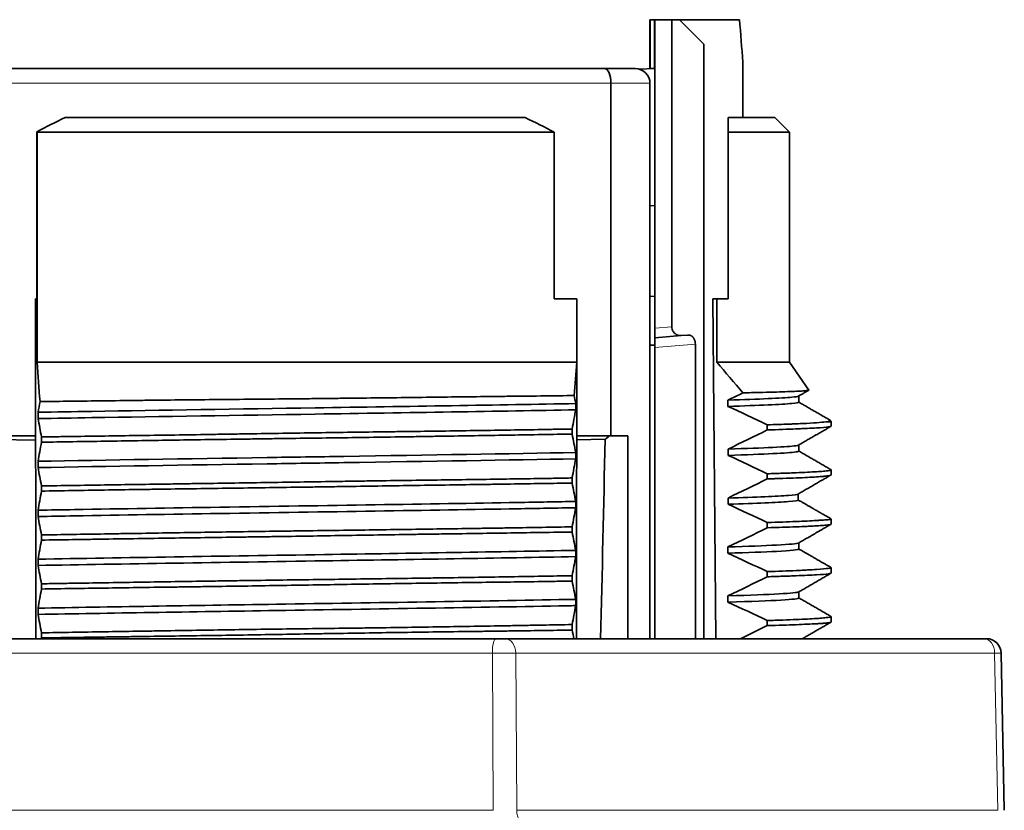
# Model space of a CAD drawing. Units: millimetres. Extents: x 46 to 291, y 31 to 203.
# Drawn here: x 143 to 163, y 46 to 62 of the extents above; entities that cross this region are included whole.
import ezdxf

# ---------------------------------------------------------------- set-up
doc = ezdxf.new("R2010")
doc.units = ezdxf.units.MM
doc.layers.add('1', color=7, linetype='Continuous', true_color=0xffffff)

msp = doc.modelspace()

# ---------------------------------------------------------------- linework, layer by layer
at = {"layer": '1', "color": 18, "linetype": 'Continuous', "lineweight": 35}
for p, q in [((155.75, 61.245), (155.75, 62.242)), ((155.75, 62.242), (155.762, 62.242)), ((155.762, 62.242), (155.838, 62.242)), ((155.85, 62.242), (155.838, 62.242)), ((155.85, 62.242), (156.196, 62.242)), ((155.85, 55.939), (155.85, 62.242)), ((156.196, 62.242), (156.35, 62.242)), ((156.196, 62.242), (156.196, 55.97)), ((156.85, 61.742), (156.35, 62.242)), ((156.35, 62.242), (157.577, 62.242)), ((156.85, 49.596), (156.85, 61.742)), ((157.645, 61.376), (157.645, 60.241)), ((154.826, 61.242), (142.174, 61.242)), ((154.826, 61.242), (155.45, 61.242)), ((155.531, 61.231), (155.85, 61.242)), ((155.75, 61.245), (155.762, 61.245)), ((155.762, 61.245), (155.838, 61.242)), ((155.838, 61.242), (155.85, 61.242)), ((154.95, 53.741), (154.95, 60.942)), ((155.75, 49.595), (155.75, 60.942)), ((143.801, 60.242), (153.199, 60.242)), ((157.35, 60.242), (158.3, 60.242)), ((158.6, 59.942), (158.3, 60.242)), ((143.227, 59.954), (143.227, 56.542)), ((143.229, 55.242), (143.229, 59.942)), ((153.796, 59.942), (143.229, 59.942)), ((153.796, 56.542), (153.796, 59.942)), ((157.35, 59.942), (157.35, 56.542)), ((157.35, 59.942), (158.6, 59.942)), ((158.6, 55.242), (158.6, 59.942)), ((155.75, 58.445), (155.85, 58.442)), ((143.2, 56.542), (143.205, 49.596)), ((143.2, 56.542), (143.227, 56.542)), ((153.796, 56.542), (154.255, 56.542)), ((154.251, 49.596), (154.257, 56.542)), ((154.257, 56.542), (154.255, 56.542)), ((154.255, 56.542), (154.255, 55.242)), ((155.75, 56.588), (155.85, 56.592)), ((157.032, 56.542), (157.093, 49.596)), ((157.115, 56.542), (157.032, 56.542)), ((157.115, 55.242), (157.115, 56.542)), ((157.115, 56.542), (157.35, 56.542)), ((155.85, 55.742), (155.85, 55.939)), ((156.389, 55.789), (155.85, 55.742)), ((155.85, 55.542), (155.85, 55.742)), ((156.389, 55.789), (156.519, 55.8)), ((155.75, 55.595), (155.85, 55.592)), ((155.85, 49.596), (155.85, 55.542)), ((156.678, 49.596), (156.678, 55.615)), ((143.229, 55.242), (154.255, 55.242)), ((158.6, 55.242), (157.115, 55.242)), ((158.996, 54.676), (158.6, 55.242)), ((158.147, 53.86), (158.147, 53.965)), ((159.45, 54.028), (159.377, 54.028)), ((159.45, 54.028), (159.429, 54.057)), ((159.45, 53.938), (159.45, 54.028)), ((142.075, 53.742), (143.202, 53.742)), ((143.319, 53.61), (143.319, 53.717)), ((154.161, 53.88), (154.161, 53.776)), ((154.254, 53.742), (154.925, 53.742)), ((154.925, 53.742), (155.3, 53.742)), ((155.3, 49.596), (155.3, 53.742)), ((143.202, 53.651), (142.166, 53.669)), ((154.834, 53.669), (154.254, 53.659)), ((158.147, 52.86), (158.147, 52.966)), ((159.45, 52.944), (159.45, 53.045)), ((143.319, 52.612), (143.319, 52.717)), ((154.161, 52.88), (154.161, 52.776)), ((158.147, 51.862), (158.147, 51.969)), ((159.45, 51.937), (159.45, 52.042)), ((143.319, 51.61), (143.319, 51.716)), ((154.161, 51.881), (154.161, 51.775)), ((158.147, 50.861), (158.147, 50.966)), ((159.45, 50.936), (159.45, 51.049)), ((143.319, 50.611), (143.319, 50.718)), ((154.161, 50.883), (154.161, 50.773)), ((158.147, 49.863), (158.147, 49.967)), ((159.45, 49.937), (159.45, 50.049)), ((143.319, 49.611), (143.319, 49.717)), ((154.161, 49.885), (154.161, 49.772)), ((138.672, 49.596), (152.598, 49.596)), ((152.598, 49.596), (152.79, 49.596)), ((152.79, 49.596), (162.572, 49.596)), ((162.572, 49.596), (162.626, 49.596)), ((162.989, 46.09), (162.926, 49.301))]:
    msp.add_line(p, q, dxfattribs=at)
at = {"layer": '1', "color": 8, "linetype": 'Continuous', "lineweight": 18}
for p, q in [((155.762, 62.242), (155.762, 61.245)), ((155.838, 61.242), (155.838, 62.242)), ((154.95, 60.942), (142.05, 60.942)), ((154.95, 60.942), (155.75, 60.942)), ((155.85, 55.939), (156.196, 55.97)), ((156.678, 55.615), (155.85, 55.542)), ((152.53, 49.301), (138.604, 49.301)), ((152.549, 46.09), (152.53, 49.301)), ((162.791, 49.301), (153.008, 49.301)), ((153.008, 49.301), (153.027, 46.09)), ((162.854, 46.09), (162.791, 49.301)), ((138.56, 46.09), (152.549, 46.09)), ((153.027, 46.09), (162.854, 46.09))]:
    msp.add_line(p, q, dxfattribs=at)
at = {"layer": '1', "color": 18, "linetype": 'Continuous', "lineweight": 35}
for centre, start in [((155.45, 60.942), 0), ((162.626, 49.296), 1.1245)]:
    msp.add_arc(centre, 0.3, start, 90, dxfattribs=at)
for centre, major_axis, ratio, start_param, end_param in [((148.5, 59.644), (0, 15.935), 0.57735, 4.8213, 4.876164), ((154.826, 60.942), (0, 0.3), 0.414214, 4.712389, 6.283185), ((148.5, 61.399), (10.1, 0), 0.982697, 5.390265, 5.401897), ((148.5, 510.697), (-0.176, 578.717), 0.01745, 3.79046, 3.802019)]:
    msp.add_ellipse(centre, major_axis=major_axis, ratio=ratio, start_param=start_param, end_param=end_param, dxfattribs=at)
at = {"layer": '1', "color": 8, "linetype": 'Continuous', "lineweight": 18}
for centre, major_axis, ratio, start_param, end_param in [((152.598, 49.296), (0, -0.3), 0.227631, 3.141593, 4.694936), ((152.79, 49.296), (0, -0.3), 0.729475, 1.58825, 3.141593), ((162.572, 49.296), (0, -0.3), 0.729475, 1.58825, 3.141593), ((152.644, 49.296), (0.5, 0.002), 0.011572, 0.753301, 1.800323), ((162.426, 49.296), (0.5, 0.006), 0.002752, 0.000125, 0.753131), ((153.246, 46.096), (0, 0.3), 0.729475, 1.58825, 3.141593)]:
    msp.add_ellipse(centre, major_axis=major_axis, ratio=ratio, start_param=start_param, end_param=end_param, dxfattribs=at)
at = {"layer": '1', "color": 18, "linetype": 'Continuous', "lineweight": 35}
for points, degree in [([(143.801, 60.242), (143.608, 60.149), (143.417, 60.053), (143.227, 59.954)], 3), ([(153.199, 60.242), (153.399, 60.146), (153.598, 60.045), (153.796, 59.942)], 3), ([(143.229, 59.942), (143.228, 59.946), (143.228, 59.95), (143.227, 59.954)], 3), ([(143.289, 54.44), (143.269, 54.709), (143.249, 54.976), (143.229, 55.242)], 3), ([(154.255, 55.242), (154.237, 55.017), (154.22, 54.791), (154.202, 54.563)], 3), ([(157.65, 54.618), (157.473, 54.827), (157.295, 55.035), (157.115, 55.242)], 3), ([(154.234, 54.4), (154.223, 54.454), (154.213, 54.508), (154.202, 54.563)], 3), ([(157.65, 54.618), (157.548, 54.569), (157.446, 54.52), (157.344, 54.471)], 3), ([(158.788, 54.427), (158.788, 54.49), (158.788, 54.553)], 2), ([(143.289, 54.44), (143.276, 54.366), (143.262, 54.293), (143.249, 54.221)], 3), ([(157.344, 54.342), (157.612, 54.218), (157.88, 54.092), (158.147, 53.965)], 3), ([(159.422, 54.064), (159.105, 54.247), (158.788, 54.43)], 2), ([(154.161, 53.88), (154.185, 54.012), (154.21, 54.143), (154.234, 54.272)], 3), ([(143.249, 54.092), (143.273, 53.969), (143.296, 53.844), (143.319, 53.717)], 3), ([(154.234, 53.4), (154.21, 53.523), (154.185, 53.649), (154.161, 53.776)], 3), ([(158.147, 53.86), (157.881, 53.729), (157.614, 53.599), (157.346, 53.471)], 3), ([(143.319, 53.61), (143.296, 53.479), (143.272, 53.349), (143.249, 53.221)], 3), ([(158.788, 53.428), (158.788, 53.491), (158.788, 53.554)], 2), ([(154.234, 53.272), (154.234, 53.4)], 1), ([(157.346, 53.342), (157.614, 53.219), (157.881, 53.093), (158.147, 52.966)], 3), ([(159.446, 53.05), (159.117, 53.24), (158.788, 53.43)], 2), ([(154.161, 52.88), (154.185, 53.012), (154.21, 53.143), (154.234, 53.272)], 3), ([(143.249, 53.092), (143.272, 52.969), (143.296, 52.843), (143.319, 52.717)], 3), ([(158.776, 52.551), (159.111, 52.745), (159.446, 52.939)], 2), ([(154.234, 52.4), (154.21, 52.523), (154.185, 52.649), (154.161, 52.776)], 3), ([(158.147, 52.86), (157.88, 52.729), (157.613, 52.599), (157.345, 52.47)], 3), ([(143.319, 52.612), (143.296, 52.48), (143.272, 52.35), (143.249, 52.221)], 3), ([(158.78, 52.427), (158.78, 52.49), (158.779, 52.553)], 2), ([(157.346, 52.342), (157.614, 52.219), (157.881, 52.095), (158.147, 51.969)], 3), ([(154.161, 51.881), (154.185, 52.013), (154.21, 52.143), (154.234, 52.272)], 3), ([(143.249, 52.092), (143.272, 51.968), (143.296, 51.843), (143.319, 51.716)], 3), ([(154.234, 51.4), (154.209, 51.523), (154.185, 51.648), (154.161, 51.775)], 3), ([(158.147, 51.862), (157.879, 51.73), (157.611, 51.6), (157.342, 51.47)], 3), ([(143.319, 51.61), (143.296, 51.479), (143.272, 51.349), (143.249, 51.22)], 3), ([(158.791, 51.427), (158.791, 51.49), (158.79, 51.553)], 2), ([(157.342, 51.342), (157.611, 51.219), (157.879, 51.093), (158.147, 50.966)], 3), ([(143.249, 51.092), (143.272, 50.969), (143.296, 50.844), (143.319, 50.718)], 3), ([(154.161, 50.883), (154.185, 51.014), (154.209, 51.144), (154.234, 51.272)], 3), ([(158.788, 50.552), (159.117, 50.742), (159.447, 50.933)], 2), ([(154.234, 50.4), (154.209, 50.522), (154.185, 50.647), (154.161, 50.773)], 3), ([(158.147, 50.861), (157.88, 50.73), (157.612, 50.599), (157.344, 50.47)], 3), ([(143.319, 50.611), (143.296, 50.479), (143.272, 50.349), (143.249, 50.22)], 3), ([(157.344, 50.47), (158.251, 50.498), (158.741, 50.525), (158.788, 50.552)], 3), ([(158.792, 50.428), (158.791, 50.491), (158.791, 50.554)], 2), ([(157.344, 50.342), (158.299, 50.371), (158.792, 50.399), (158.792, 50.428)], 3), ([(157.344, 50.342), (157.613, 50.219), (157.88, 50.093), (158.147, 49.967)], 3), ([(159.446, 50.053), (159.119, 50.242), (158.792, 50.43)], 2), ([(143.249, 50.092), (143.272, 49.969), (143.296, 49.844), (143.319, 49.717)], 3), ([(154.161, 49.885), (154.185, 50.016), (154.209, 50.145), (154.234, 50.272)], 3), ([(158.863, 49.596), (159.155, 49.764), (159.447, 49.933)], 2), ([(154.195, 49.596), (154.184, 49.654), (154.172, 49.713), (154.161, 49.772)], 3), ([(158.147, 49.863), (157.965, 49.773), (157.783, 49.684), (157.601, 49.596)], 3), ([(143.319, 49.611), (143.318, 49.606), (143.317, 49.601), (143.316, 49.596)], 3)]:
    msp.add_open_spline(points, degree=degree, dxfattribs=at)
for points, knots in [([(157.35, 59.942), (157.35, 59.994), (157.35, 60.071), (157.35, 60.17), (157.35, 60.218), (157.35, 60.242)], [0, 0, 0, 0, 0.5, 0.75, 1, 1, 1, 1]), ([(156.196, 55.97), (156.196, 55.953), (156.198, 55.937), (156.204, 55.914), (156.206, 55.907), (156.212, 55.893), (156.215, 55.886), (156.225, 55.867), (156.233, 55.857), (156.246, 55.842), (156.25, 55.838), (156.259, 55.83), (156.264, 55.826), (156.278, 55.815), (156.288, 55.81), (156.308, 55.8), (156.318, 55.797), (156.348, 55.789), (156.369, 55.787), (156.389, 55.789)], [0, 0, 0, 0, 0.125, 0.125, 0.1875, 0.1875, 0.25, 0.25, 0.375, 0.375, 0.4375, 0.4375, 0.5, 0.5, 0.625, 0.625, 0.75, 0.75, 1, 1, 1, 1]), ([(156.519, 55.8), (156.537, 55.802), (156.555, 55.8), (156.578, 55.792), (156.582, 55.79), (156.591, 55.786), (156.595, 55.783), (156.607, 55.776), (156.616, 55.769), (156.627, 55.758), (156.631, 55.753), (156.638, 55.744), (156.645, 55.735), (156.651, 55.724), (156.657, 55.713), (156.66, 55.707), (156.665, 55.694), (156.667, 55.687), (156.671, 55.674), (156.672, 55.667), (156.676, 55.645), (156.678, 55.63), (156.678, 55.615)], [0, 0, 0, 0, 0.25, 0.25, 0.3125, 0.3125, 0.375, 0.375, 0.5, 0.5, 0.5625, 0.5625, 0.625, 0.6875, 0.6875, 0.75, 0.75, 0.8125, 0.8125, 0.875, 0.875, 1, 1, 1, 1]), ([(154.202, 54.563), (154.002, 54.561), (153.594, 54.556), (153.168, 54.551), (152.896, 54.548), (152.841, 54.548), (152.731, 54.546), (152.566, 54.544), (152.4, 54.542), (152.065, 54.538), (151.616, 54.533), (150.928, 54.524), (150.229, 54.516), (149.753, 54.51), (149.454, 54.507), (149.394, 54.506), (149.274, 54.505), (149.094, 54.503), (148.914, 54.501), (148.556, 54.497), (148.079, 54.493), (147.367, 54.486), (146.658, 54.479), (146.188, 54.474), (145.895, 54.471), (145.836, 54.47), (145.72, 54.469), (145.545, 54.467), (145.373, 54.465), (145.03, 54.461), (144.805, 54.458), (144.139, 54.45), (143.707, 54.445), (143.289, 54.44)], [0, 0, 0, 0, 0.0625, 0.125, 0.125, 0.140625, 0.140625, 0.15625, 0.1875, 0.1875, 0.25, 0.3125, 0.375, 0.4375, 0.4375, 0.453125, 0.453125, 0.46875, 0.5, 0.5, 0.5625, 0.625, 0.6875, 0.75, 0.75, 0.765625, 0.765625, 0.78125, 0.8125, 0.8125, 0.875, 0.875, 1, 1, 1, 1]), ([(157.344, 54.471), (157.993, 54.49), (158.607, 54.517), (158.772, 54.544), (158.784, 54.551)], [0, 0, 0, 0, 0.730878, 1, 1, 1, 1]), ([(158.996, 54.676), (158.997, 54.674), (158.993, 54.67), (158.968, 54.666), (158.938, 54.663), (158.931, 54.662), (158.917, 54.661), (158.909, 54.66), (158.885, 54.658), (158.867, 54.657), (158.806, 54.653), (158.708, 54.648), (158.515, 54.641), (158.276, 54.634), (158.085, 54.629), (157.956, 54.626), (157.93, 54.625), (157.876, 54.624), (157.849, 54.623), (157.766, 54.621), (157.709, 54.62), (157.65, 54.618)], [0, 0, 0, 0, 0.076238, 0.208204, 0.208204, 0.241196, 0.241196, 0.274187, 0.274187, 0.34017, 0.34017, 0.472136, 0.604102, 0.736068, 0.868034, 0.868034, 0.901026, 0.901026, 0.934017, 0.934017, 1, 1, 1, 1]), ([(158.784, 54.551), (158.791, 54.555), (158.804, 54.563), (158.825, 54.575), (158.847, 54.588), (158.871, 54.601), (158.895, 54.615), (158.921, 54.63), (158.948, 54.646), (158.973, 54.66), (158.988, 54.669), (158.994, 54.673)], [0, 0, 0, 0, 0.09333, 0.192682, 0.298055, 0.409448, 0.526864, 0.6503, 0.779758, 0.915236, 1, 1, 1, 1]), ([(143.249, 54.221), (143.601, 54.227), (145.334, 54.257), (149.273, 54.317), (152.665, 54.371), (154.234, 54.4)], [0, 0, 0, 0, 0.107822, 0.51105, 1, 1, 1, 1]), ([(154.234, 54.272), (154.234, 54.282), (154.234, 54.293), (154.234, 54.314), (154.234, 54.325), (154.234, 54.347), (154.234, 54.357), (154.234, 54.379), (154.234, 54.389), (154.234, 54.4)], [0, 0, 0, 0, 0.250067, 0.250067, 0.500134, 0.500134, 0.753067, 0.753067, 1, 1, 1, 1]), ([(157.344, 54.471), (157.344, 54.46), (157.344, 54.45), (157.344, 54.429), (157.344, 54.418), (157.344, 54.396), (157.344, 54.386), (157.344, 54.364), (157.344, 54.353), (157.344, 54.342)], [0, 0, 0, 0, 0.244067, 0.244067, 0.494134, 0.494134, 0.747067, 0.747067, 1, 1, 1, 1]), ([(157.344, 54.342), (157.993, 54.362), (158.64, 54.39), (158.788, 54.419), (158.788, 54.427)], [0, 0, 0, 0, 0.694083, 1, 1, 1, 1]), ([(143.249, 54.092), (143.601, 54.099), (145.334, 54.129), (149.273, 54.189), (152.665, 54.242), (154.234, 54.272)], [0, 0, 0, 0, 0.107824, 0.511052, 1, 1, 1, 1]), ([(143.249, 54.221), (143.249, 54.21), (143.249, 54.2), (143.249, 54.179), (143.249, 54.168), (143.249, 54.146), (143.249, 54.136), (143.249, 54.114), (143.249, 54.103), (143.249, 54.092)], [0, 0, 0, 0, 0.244067, 0.244067, 0.494134, 0.494134, 0.747067, 0.747067, 1, 1, 1, 1]), ([(158.147, 53.965), (158.309, 53.97), (158.456, 53.975), (158.624, 53.981), (158.656, 53.982), (158.72, 53.985), (158.75, 53.986), (158.84, 53.99), (158.895, 53.993), (159.05, 54.001), (159.138, 54.007), (159.281, 54.018), (159.337, 54.023), (159.377, 54.028)], [0, 0, 0, 0, 0.25, 0.25, 0.3125, 0.3125, 0.375, 0.375, 0.5, 0.5, 0.75, 0.75, 1, 1, 1, 1]), ([(159.45, 53.938), (159.45, 53.936), (159.442, 53.93), (159.414, 53.925), (159.34, 53.915), (159.261, 53.909), (159.097, 53.899), (159.035, 53.896), (158.948, 53.891), (158.93, 53.89), (158.893, 53.889), (158.836, 53.886), (158.775, 53.883), (158.565, 53.875), (158.369, 53.868), (158.147, 53.86)], [0, 0, 0, 0, 0.081669, 0.212859, 0.212859, 0.475239, 0.475239, 0.60643, 0.60643, 0.639227, 0.639227, 0.672025, 0.73762, 0.73762, 1, 1, 1, 1]), ([(158.784, 53.552), (158.795, 53.558), (158.817, 53.57), (158.85, 53.59), (158.885, 53.61), (158.921, 53.631), (158.958, 53.652), (158.997, 53.674), (159.037, 53.698), (159.078, 53.721), (159.121, 53.746), (159.165, 53.771), (159.21, 53.797), (159.257, 53.824), (159.304, 53.852), (159.354, 53.88), (159.401, 53.908), (159.432, 53.926), (159.447, 53.934)], [0, 0, 0, 0, 0.04847, 0.098918, 0.151344, 0.205749, 0.262131, 0.320492, 0.380832, 0.443149, 0.507444, 0.573718, 0.64197, 0.712201, 0.78441, 0.858597, 0.934762, 1, 1, 1, 1]), ([(159.377, 54.028), (159.407, 54.035), (159.436, 54.047), (159.43, 54.059), (159.422, 54.064)], [0, 0, 0, 0, 0.597013, 1, 1, 1, 1]), ([(143.319, 53.717), (143.371, 53.718), (143.424, 53.719), (143.53, 53.721), (143.69, 53.723), (143.85, 53.726), (144.174, 53.731), (144.392, 53.734), (144.832, 53.74), (145.277, 53.746), (145.958, 53.756), (146.422, 53.763), (146.715, 53.768), (146.773, 53.769), (146.891, 53.771), (146.95, 53.772), (147.127, 53.774), (147.245, 53.776), (147.599, 53.782), (148.071, 53.79), (148.541, 53.797), (149.247, 53.808), (149.716, 53.815), (150.302, 53.822), (150.419, 53.824), (150.595, 53.826), (150.653, 53.827), (150.77, 53.829), (151.061, 53.832), (151.347, 53.836), (152.027, 53.845), (152.469, 53.852), (153.116, 53.862), (153.329, 53.865), (153.644, 53.871), (153.801, 53.874), (153.956, 53.876), (154.059, 53.878), (154.11, 53.879), (154.161, 53.88)], [0, 0, 0, 0, 0.015625, 0.015625, 0.03125, 0.0625, 0.0625, 0.125, 0.125, 0.1875, 0.25, 0.3125, 0.3125, 0.328125, 0.328125, 0.34375, 0.34375, 0.375, 0.375, 0.4375, 0.5, 0.5, 0.625, 0.625, 0.65625, 0.65625, 0.671875, 0.671875, 0.6875, 0.75, 0.75, 0.875, 0.875, 0.9375, 0.9375, 0.96875, 0.984375, 0.984375, 1, 1, 1, 1]), ([(154.161, 53.776), (153.755, 53.77), (153.337, 53.763), (152.475, 53.749), (152.032, 53.741), (151.463, 53.732), (151.348, 53.73), (151.175, 53.727), (151.117, 53.726), (151.001, 53.724), (150.712, 53.719), (150.421, 53.715), (149.955, 53.708), (149.721, 53.704), (149.252, 53.698), (148.783, 53.692), (148.31, 53.686), (147.955, 53.681), (147.778, 53.678), (147.599, 53.676), (147.481, 53.674), (147.421, 53.673), (146.888, 53.666), (146.423, 53.659), (145.507, 53.645), (145.057, 53.638), (144.394, 53.627), (144.174, 53.624), (143.74, 53.617), (143.527, 53.613), (143.319, 53.61)], [0, 0, 0, 0, 0.125, 0.125, 0.25, 0.25, 0.28125, 0.28125, 0.296875, 0.296875, 0.3125, 0.375, 0.375, 0.4375, 0.4375, 0.5, 0.5625, 0.5625, 0.59375, 0.609375, 0.609375, 0.625, 0.625, 0.75, 0.75, 0.875, 0.875, 0.9375, 0.9375, 1, 1, 1, 1]), ([(157.346, 53.471), (158.101, 53.493), (158.66, 53.52), (158.777, 53.547), (158.784, 53.552)], [0, 0, 0, 0, 0.838724, 1, 1, 1, 1]), ([(143.249, 53.221), (144.671, 53.246), (146.782, 53.279), (150.746, 53.34), (152.863, 53.374), (154.234, 53.4)], [0, 0, 0, 0, 0.421418, 0.553882, 1, 1, 1, 1]), ([(157.346, 53.471), (157.346, 53.46), (157.346, 53.449), (157.346, 53.428), (157.346, 53.417), (157.346, 53.385), (157.346, 53.364), (157.346, 53.342)], [0, 0, 0, 0, 0.250066, 0.250066, 0.500132, 0.500132, 1, 1, 1, 1]), ([(157.346, 53.342), (158.101, 53.365), (158.689, 53.394), (158.788, 53.422), (158.788, 53.428)], [0, 0, 0, 0, 0.796441, 1, 1, 1, 1]), ([(143.249, 53.092), (144.671, 53.118), (146.782, 53.151), (150.746, 53.212), (152.863, 53.246), (154.234, 53.272)], [0, 0, 0, 0, 0.421421, 0.553885, 1, 1, 1, 1]), ([(143.249, 53.221), (143.249, 53.21), (143.249, 53.199), (143.249, 53.178), (143.249, 53.167), (143.249, 53.135), (143.249, 53.114), (143.249, 53.092)], [0, 0, 0, 0, 0.250065, 0.250065, 0.50013, 0.50013, 1, 1, 1, 1]), ([(158.147, 52.966), (158.258, 52.969), (158.364, 52.973), (158.487, 52.977), (158.511, 52.978), (158.559, 52.979), (158.629, 52.982), (158.695, 52.984), (158.905, 52.993), (159.043, 53), (159.207, 53.01), (159.254, 53.014), (159.314, 53.019), (159.341, 53.022), (159.364, 53.024), (159.378, 53.026), (159.385, 53.027), (159.416, 53.032), (159.449, 53.039), (159.452, 53.046), (159.446, 53.05), (159.446, 53.05)], [0, 0, 0, 0, 0.124766, 0.124766, 0.155958, 0.155958, 0.187149, 0.249533, 0.249533, 0.499065, 0.499065, 0.623831, 0.623831, 0.686215, 0.717406, 0.717406, 0.748598, 0.748598, 0.873364, 0.99813, 1, 1, 1, 1]), ([(159.45, 52.944), (159.45, 52.941), (159.443, 52.935), (159.416, 52.929), (159.379, 52.923), (159.365, 52.921), (159.34, 52.918), (159.332, 52.917), (159.314, 52.915), (159.304, 52.914), (159.254, 52.909), (159.207, 52.905), (159.042, 52.894), (158.904, 52.887), (158.653, 52.877), (158.562, 52.873), (158.414, 52.869), (158.338, 52.866), (158.257, 52.864), (158.203, 52.862), (158.175, 52.861), (158.147, 52.86)], [0, 0, 0, 0, 0.079497, 0.210998, 0.210998, 0.276748, 0.276748, 0.309623, 0.309623, 0.342498, 0.342498, 0.473998, 0.473998, 0.736999, 0.736999, 0.8685, 0.8685, 0.93425, 0.967125, 0.967125, 1, 1, 1, 1]), ([(143.319, 52.717), (143.737, 52.723), (144.595, 52.737), (145.496, 52.75), (146.073, 52.758), (146.189, 52.76), (146.364, 52.763), (146.423, 52.764), (146.54, 52.765), (146.833, 52.77), (147.36, 52.778), (147.83, 52.785), (148.3, 52.792), (148.536, 52.796), (149.007, 52.803), (149.242, 52.807), (149.596, 52.812), (149.714, 52.814), (149.891, 52.817), (149.95, 52.818), (150.068, 52.819), (150.127, 52.82), (150.657, 52.828), (151.118, 52.834), (152.021, 52.846), (152.464, 52.852), (153.114, 52.862), (153.328, 52.865), (153.592, 52.87), (153.645, 52.871), (153.75, 52.872), (153.906, 52.875), (154.06, 52.878), (154.161, 52.88)], [0, 0, 0, 0, 0.125, 0.25, 0.25, 0.28125, 0.28125, 0.296875, 0.296875, 0.3125, 0.375, 0.4375, 0.4375, 0.5, 0.5, 0.5625, 0.5625, 0.59375, 0.59375, 0.609375, 0.609375, 0.625, 0.625, 0.75, 0.75, 0.875, 0.875, 0.9375, 0.9375, 0.953125, 0.953125, 0.96875, 1, 1, 1, 1]), ([(154.161, 52.776), (153.96, 52.773), (153.754, 52.769), (153.334, 52.763), (153.12, 52.759), (152.847, 52.755), (152.792, 52.754), (152.683, 52.752), (152.518, 52.75), (152.351, 52.747), (152.018, 52.742), (151.793, 52.739), (151.115, 52.729), (150.656, 52.722), (149.956, 52.711), (149.721, 52.708), (149.425, 52.703), (149.365, 52.702), (149.246, 52.701), (149.187, 52.7), (149.008, 52.697), (148.89, 52.695), (148.297, 52.687), (147.826, 52.68), (147.124, 52.67), (146.891, 52.666), (146.426, 52.66), (146.194, 52.657), (145.848, 52.652), (145.732, 52.65), (145.502, 52.647), (145.388, 52.645), (145.047, 52.64), (144.824, 52.636), (144.162, 52.626), (143.734, 52.619), (143.319, 52.612)], [0, 0, 0, 0, 0.0625, 0.0625, 0.125, 0.125, 0.140625, 0.140625, 0.15625, 0.1875, 0.1875, 0.25, 0.25, 0.375, 0.375, 0.4375, 0.4375, 0.453125, 0.453125, 0.46875, 0.46875, 0.5, 0.5, 0.625, 0.625, 0.6875, 0.6875, 0.75, 0.75, 0.78125, 0.78125, 0.8125, 0.8125, 0.875, 0.875, 1, 1, 1, 1]), ([(157.345, 52.47), (157.929, 52.488), (158.565, 52.515), (158.76, 52.542), (158.776, 52.551)], [0, 0, 0, 0, 0.661663, 1, 1, 1, 1]), ([(143.249, 52.221), (143.492, 52.225), (144.685, 52.246), (148.132, 52.301), (151.735, 52.355), (153.855, 52.393), (154.234, 52.4)], [0, 0, 0, 0, 0.066971, 0.322554, 0.872757, 1, 1, 1, 1]), ([(154.234, 52.272), (154.234, 52.282), (154.234, 52.293), (154.234, 52.314), (154.234, 52.325), (154.234, 52.357), (154.234, 52.379), (154.234, 52.4)], [0, 0, 0, 0, 0.250002, 0.250002, 0.500004, 0.500004, 1, 1, 1, 1]), ([(157.345, 52.47), (157.345, 52.46), (157.345, 52.449), (157.345, 52.428), (157.345, 52.417), (157.346, 52.385), (157.346, 52.364), (157.346, 52.342)], [0, 0, 0, 0, 0.250021, 0.250021, 0.500042, 0.500042, 1, 1, 1, 1]), ([(157.346, 52.342), (157.93, 52.36), (158.6, 52.388), (158.78, 52.417), (158.78, 52.427)], [0, 0, 0, 0, 0.627994, 1, 1, 1, 1]), ([(159.447, 52.045), (159.44, 52.049), (159.425, 52.057), (159.403, 52.071), (159.379, 52.084), (159.357, 52.097), (159.337, 52.108), (159.318, 52.119), (159.301, 52.129), (159.285, 52.138), (159.271, 52.146), (159.258, 52.154), (159.246, 52.161), (159.234, 52.167), (159.224, 52.173), (159.216, 52.178), (159.208, 52.183), (159.202, 52.186), (159.196, 52.19), (159.191, 52.193), (159.186, 52.195), (159.183, 52.197), (159.179, 52.199), (159.175, 52.201), (159.17, 52.204), (159.164, 52.208), (159.155, 52.213), (159.145, 52.219), (159.134, 52.225), (159.121, 52.233), (159.106, 52.241), (159.09, 52.25), (159.073, 52.261), (159.054, 52.271), (159.034, 52.283), (159.013, 52.295), (158.991, 52.307), (158.968, 52.321), (158.943, 52.335), (158.918, 52.35), (158.891, 52.365), (158.864, 52.381), (158.836, 52.397), (158.808, 52.413), (158.789, 52.424), (158.78, 52.429)], [0, 0, 0, 0, 0.030422, 0.067295, 0.102128, 0.13492, 0.165672, 0.194383, 0.219585, 0.242972, 0.264546, 0.284306, 0.302252, 0.319303, 0.334314, 0.347285, 0.35831, 0.368157, 0.376994, 0.384402, 0.390911, 0.396524, 0.401238, 0.406174, 0.413965, 0.424092, 0.436554, 0.451352, 0.468485, 0.487954, 0.509759, 0.533899, 0.560374, 0.589185, 0.618182, 0.649214, 0.68228, 0.71738, 0.754515, 0.793684, 0.832478, 0.87308, 0.91549, 0.959709, 1, 1, 1, 1]), ([(143.249, 52.092), (143.492, 52.097), (144.686, 52.118), (148.133, 52.172), (151.735, 52.227), (153.855, 52.265), (154.234, 52.272)], [0, 0, 0, 0, 0.067045, 0.322638, 0.872861, 1, 1, 1, 1]), ([(143.249, 52.221), (143.249, 52.21), (143.249, 52.199), (143.249, 52.178), (143.249, 52.167), (143.249, 52.135), (143.249, 52.114), (143.249, 52.092)], [0, 0, 0, 0, 0.250009, 0.250009, 0.500017, 0.500017, 1, 1, 1, 1]), ([(158.147, 51.969), (158.371, 51.976), (158.567, 51.983), (158.901, 51.997), (159.04, 52.004), (159.178, 52.012), (159.204, 52.014), (159.252, 52.017), (159.274, 52.018), (159.334, 52.022), (159.366, 52.025), (159.439, 52.033), (159.458, 52.039), (159.447, 52.045)], [0, 0, 0, 0, 0.25091, 0.25091, 0.501821, 0.501821, 0.564548, 0.564548, 0.627276, 0.627276, 0.752731, 0.752731, 1, 1, 1, 1]), ([(159.45, 51.937), (159.45, 51.935), (159.447, 51.932), (159.432, 51.927), (159.398, 51.92), (159.302, 51.911), (159.207, 51.905), (159.125, 51.9), (159.095, 51.898), (159.048, 51.896), (159.032, 51.895), (158.999, 51.893), (158.914, 51.889), (158.817, 51.885), (158.565, 51.876), (158.37, 51.869), (158.147, 51.862)], [0, 0, 0, 0, 0.081059, 0.081059, 0.212336, 0.343613, 0.474891, 0.474891, 0.540529, 0.540529, 0.573349, 0.573349, 0.606168, 0.737445, 0.737445, 1, 1, 1, 1]), ([(158.787, 51.551), (158.8, 51.559), (158.826, 51.574), (158.867, 51.598), (158.909, 51.622), (158.952, 51.647), (158.997, 51.673), (159.043, 51.7), (159.091, 51.727), (159.14, 51.756), (159.191, 51.785), (159.243, 51.815), (159.296, 51.846), (159.351, 51.877), (159.401, 51.906), (159.433, 51.925), (159.446, 51.932)], [0, 0, 0, 0, 0.059308, 0.120777, 0.184406, 0.250195, 0.318145, 0.388256, 0.460527, 0.534959, 0.611552, 0.690305, 0.771218, 0.854293, 0.939528, 1, 1, 1, 1]), ([(143.319, 51.716), (143.734, 51.722), (144.162, 51.729), (144.716, 51.738), (144.828, 51.74), (144.997, 51.743), (145.054, 51.743), (145.167, 51.745), (145.451, 51.75), (145.965, 51.758), (146.427, 51.766), (146.891, 51.773), (147.124, 51.777), (147.592, 51.784), (147.828, 51.787), (148.183, 51.793), (148.36, 51.795), (148.539, 51.798), (148.658, 51.799), (148.718, 51.8), (149.016, 51.804), (149.489, 51.811), (149.957, 51.817), (150.655, 51.827), (151.115, 51.833), (151.796, 51.843), (152.021, 51.846), (152.301, 51.851), (152.357, 51.852), (152.468, 51.853), (152.635, 51.856), (152.799, 51.858), (153.124, 51.864), (153.336, 51.867), (153.754, 51.874), (153.96, 51.877), (154.161, 51.881)], [0, 0, 0, 0, 0.125, 0.125, 0.15625, 0.15625, 0.171875, 0.171875, 0.1875, 0.25, 0.3125, 0.3125, 0.375, 0.375, 0.4375, 0.4375, 0.46875, 0.484375, 0.484375, 0.5, 0.5, 0.5625, 0.625, 0.625, 0.75, 0.75, 0.8125, 0.8125, 0.828125, 0.828125, 0.84375, 0.875, 0.875, 0.9375, 0.9375, 1, 1, 1, 1]), ([(154.161, 51.775), (153.757, 51.769), (153.339, 51.763), (152.692, 51.753), (152.255, 51.747), (151.804, 51.74), (151.517, 51.736), (151.46, 51.735), (151.345, 51.733), (151.173, 51.731), (151, 51.728), (150.654, 51.723), (150.422, 51.719), (149.724, 51.708), (149.255, 51.7), (148.547, 51.689), (148.31, 51.685), (147.953, 51.68), (147.834, 51.678), (147.596, 51.675), (147.478, 51.673), (146.889, 51.664), (146.424, 51.658), (145.509, 51.644), (145.058, 51.637), (144.558, 51.63), (144.503, 51.629), (144.392, 51.627), (144.337, 51.626), (144.172, 51.624), (144.063, 51.622), (143.739, 51.617), (143.527, 51.613), (143.319, 51.61)], [0, 0, 0, 0, 0.125, 0.125, 0.1875, 0.25, 0.25, 0.265625, 0.265625, 0.28125, 0.3125, 0.3125, 0.375, 0.375, 0.5, 0.5, 0.5625, 0.5625, 0.59375, 0.59375, 0.625, 0.625, 0.75, 0.75, 0.875, 0.875, 0.890625, 0.890625, 0.90625, 0.90625, 0.9375, 0.9375, 1, 1, 1, 1]), ([(157.342, 51.47), (157.753, 51.483), (158.458, 51.509), (158.762, 51.537), (158.787, 51.551)], [0, 0, 0, 0, 0.477354, 1, 1, 1, 1]), ([(143.249, 51.22), (144.969, 51.251), (148.741, 51.309), (152.675, 51.371), (154.234, 51.4)], [0, 0, 0, 0, 0.541509, 1, 1, 1, 1]), ([(154.234, 51.272), (154.234, 51.282), (154.234, 51.293), (154.234, 51.314), (154.234, 51.325), (154.234, 51.357), (154.234, 51.378), (154.234, 51.4)], [0, 0, 0, 0, 0.25002, 0.25002, 0.50004, 0.50004, 1, 1, 1, 1]), ([(157.342, 51.47), (157.342, 51.46), (157.342, 51.45), (157.342, 51.428), (157.342, 51.418), (157.342, 51.396), (157.342, 51.385), (157.342, 51.364), (157.342, 51.353), (157.342, 51.342)], [0, 0, 0, 0, 0.244022, 0.244022, 0.494044, 0.494044, 0.747022, 0.747022, 1, 1, 1, 1]), ([(157.342, 51.342), (157.754, 51.355), (158.493, 51.382), (158.791, 51.411), (158.791, 51.427)], [0, 0, 0, 0, 0.455306, 1, 1, 1, 1]), ([(159.447, 51.053), (159.436, 51.059), (159.409, 51.075), (159.363, 51.101), (159.311, 51.131), (159.257, 51.162), (159.203, 51.193), (159.147, 51.225), (159.09, 51.258), (159.032, 51.291), (158.972, 51.325), (158.912, 51.36), (158.851, 51.395), (158.811, 51.418), (158.791, 51.429)], [0, 0, 0, 0, 0.049589, 0.127584, 0.207359, 0.288914, 0.372249, 0.457363, 0.544257, 0.632931, 0.723384, 0.815617, 0.909629, 1, 1, 1, 1]), ([(143.249, 51.092), (144.969, 51.123), (148.741, 51.181), (152.675, 51.243), (154.234, 51.272)], [0, 0, 0, 0, 0.541563, 1, 1, 1, 1]), ([(143.249, 51.22), (143.249, 51.21), (143.249, 51.199), (143.249, 51.178), (143.249, 51.167), (143.249, 51.135), (143.249, 51.114), (143.249, 51.092)], [0, 0, 0, 0, 0.250036, 0.250036, 0.500073, 0.500073, 1, 1, 1, 1]), ([(158.147, 50.966), (158.369, 50.973), (158.566, 50.981), (158.777, 50.99), (158.817, 50.992), (158.895, 50.996), (158.932, 50.998), (159.036, 51.003), (159.098, 51.007), (159.262, 51.018), (159.341, 51.026), (159.415, 51.037), (159.432, 51.04), (159.446, 51.045), (159.449, 51.047), (159.45, 51.049), (159.45, 51.05), (159.449, 51.051), (159.448, 51.052), (159.447, 51.052)], [0, 0, 0, 0, 0.251803, 0.251803, 0.314753, 0.314753, 0.377704, 0.377704, 0.503605, 0.503605, 0.755408, 0.755408, 0.88131, 0.88131, 0.94426, 0.94426, 0.975736, 0.975736, 1, 1, 1, 1]), ([(159.45, 50.936), (159.45, 50.934), (159.447, 50.932), (159.439, 50.929), (159.437, 50.929), (159.43, 50.927), (159.426, 50.926), (159.413, 50.924), (159.403, 50.922), (159.341, 50.914), (159.262, 50.908), (159.044, 50.895), (158.906, 50.888), (158.695, 50.88), (158.651, 50.878), (158.582, 50.875), (158.559, 50.875), (158.511, 50.873), (158.39, 50.869), (158.258, 50.865), (158.147, 50.861)], [0, 0, 0, 0, 0.079039, 0.079039, 0.111931, 0.111931, 0.144822, 0.144822, 0.210605, 0.210605, 0.473737, 0.473737, 0.736868, 0.736868, 0.802651, 0.802651, 0.835543, 0.835543, 0.868434, 1, 1, 1, 1]), ([(143.319, 50.718), (143.423, 50.72), (143.529, 50.721), (143.689, 50.724), (143.743, 50.725), (143.85, 50.727), (144.12, 50.731), (144.394, 50.735), (145.056, 50.746), (145.505, 50.753), (146.193, 50.764), (146.424, 50.767), (146.774, 50.773), (146.949, 50.775), (147.126, 50.778), (147.245, 50.78), (147.304, 50.781), (147.6, 50.785), (148.074, 50.792), (148.545, 50.799), (149.251, 50.808), (149.72, 50.814), (150.42, 50.824), (150.653, 50.827), (150.944, 50.831), (151.002, 50.832), (151.118, 50.833), (151.291, 50.836), (151.463, 50.838), (152.031, 50.847), (152.473, 50.854), (153.335, 50.868), (153.754, 50.876), (154.161, 50.883)], [0, 0, 0, 0, 0.03125, 0.03125, 0.046875, 0.046875, 0.0625, 0.125, 0.125, 0.25, 0.25, 0.3125, 0.3125, 0.34375, 0.359375, 0.359375, 0.375, 0.375, 0.4375, 0.5, 0.5, 0.625, 0.625, 0.6875, 0.6875, 0.703125, 0.703125, 0.71875, 0.75, 0.75, 0.875, 0.875, 1, 1, 1, 1]), ([(154.161, 50.773), (154.06, 50.771), (153.906, 50.769), (153.749, 50.767), (153.644, 50.765), (153.592, 50.764), (153.327, 50.76), (153.114, 50.757), (152.465, 50.749), (152.022, 50.743), (151.344, 50.733), (150.887, 50.727), (150.421, 50.719), (149.949, 50.712), (149.714, 50.708), (149.243, 50.7), (148.772, 50.693), (148.301, 50.685), (147.831, 50.677), (147.361, 50.67), (146.891, 50.663), (146.598, 50.659), (146.539, 50.658), (146.422, 50.657), (146.247, 50.654), (146.073, 50.652), (145.497, 50.644), (145.047, 50.637), (144.167, 50.624), (143.738, 50.618), (143.319, 50.611)], [0, 0, 0, 0, 0.03125, 0.046875, 0.046875, 0.0625, 0.0625, 0.125, 0.125, 0.25, 0.25, 0.3125, 0.375, 0.375, 0.4375, 0.4375, 0.5, 0.5625, 0.5625, 0.625, 0.6875, 0.6875, 0.703125, 0.703125, 0.71875, 0.75, 0.75, 0.875, 0.875, 1, 1, 1, 1]), ([(143.249, 50.22), (144.685, 50.246), (148.282, 50.303), (152.339, 50.365), (154.176, 50.399), (154.234, 50.4)], [0, 0, 0, 0, 0.458037, 0.982865, 1, 1, 1, 1]), ([(154.234, 50.272), (154.234, 50.282), (154.234, 50.293), (154.234, 50.314), (154.234, 50.325), (154.234, 50.357), (154.234, 50.378), (154.234, 50.4)], [0, 0, 0, 0, 0.250042, 0.250042, 0.500084, 0.500084, 1, 1, 1, 1]), ([(157.344, 50.47), (157.344, 50.46), (157.344, 50.449), (157.344, 50.428), (157.344, 50.417), (157.344, 50.385), (157.344, 50.364), (157.344, 50.342)], [0, 0, 0, 0, 0.250043, 0.250043, 0.500086, 0.500086, 1, 1, 1, 1]), ([(143.249, 50.092), (144.685, 50.118), (148.283, 50.175), (152.339, 50.237), (154.176, 50.271), (154.234, 50.272)], [0, 0, 0, 0, 0.458061, 0.98291, 1, 1, 1, 1]), ([(143.249, 50.22), (143.249, 50.21), (143.249, 50.199), (143.249, 50.178), (143.249, 50.167), (143.249, 50.135), (143.249, 50.114), (143.249, 50.092)], [0, 0, 0, 0, 0.250058, 0.250058, 0.500116, 0.500116, 1, 1, 1, 1]), ([(158.147, 49.967), (158.203, 49.968), (158.257, 49.97), (158.337, 49.973), (158.363, 49.974), (158.414, 49.976), (158.54, 49.98), (158.653, 49.984), (158.905, 49.995), (159.043, 50.002), (159.207, 50.013), (159.254, 50.017), (159.314, 50.023), (159.332, 50.024), (159.364, 50.028), (159.379, 50.03), (159.44, 50.039), (159.458, 50.046), (159.446, 50.053), (159.446, 50.053), (159.446, 50.053)], [0, 0, 0, 0, 0.06248, 0.06248, 0.093721, 0.093721, 0.124961, 0.249922, 0.249922, 0.499844, 0.499844, 0.624804, 0.624804, 0.687285, 0.687285, 0.749765, 0.749765, 0.999687, 0.999687, 1, 1, 1, 1]), ([(159.45, 49.937), (159.45, 49.931), (159.43, 49.926), (159.366, 49.917), (159.334, 49.914), (159.284, 49.91), (159.273, 49.909), (159.251, 49.908), (159.24, 49.907), (159.204, 49.905), (159.178, 49.903), (159.041, 49.895), (158.901, 49.889), (158.567, 49.876), (158.371, 49.869), (158.147, 49.863)], [0, 0, 0, 0, 0.212241, 0.212241, 0.343534, 0.343534, 0.376357, 0.376357, 0.409181, 0.409181, 0.474827, 0.474827, 0.737414, 0.737414, 1, 1, 1, 1]), ([(143.319, 49.717), (143.735, 49.723), (144.163, 49.73), (144.824, 49.741), (145.047, 49.745), (145.386, 49.75), (145.556, 49.753), (145.729, 49.756), (145.844, 49.758), (145.902, 49.759), (146.192, 49.763), (146.657, 49.77), (147.358, 49.781), (147.828, 49.788), (148.298, 49.794), (148.769, 49.8), (149.243, 49.806), (149.539, 49.81), (149.599, 49.811), (149.717, 49.812), (149.895, 49.815), (150.071, 49.817), (150.656, 49.825), (151.116, 49.832), (151.794, 49.843), (152.241, 49.85), (152.681, 49.858), (152.953, 49.863), (153.007, 49.864), (153.116, 49.866), (153.17, 49.867), (153.331, 49.87), (153.437, 49.872), (153.753, 49.878), (153.959, 49.881), (154.161, 49.885)], [0, 0, 0, 0, 0.125, 0.125, 0.1875, 0.1875, 0.21875, 0.234375, 0.234375, 0.25, 0.25, 0.3125, 0.375, 0.4375, 0.4375, 0.5, 0.5625, 0.5625, 0.578125, 0.578125, 0.59375, 0.625, 0.625, 0.75, 0.75, 0.8125, 0.875, 0.875, 0.890625, 0.890625, 0.90625, 0.90625, 0.9375, 0.9375, 1, 1, 1, 1]), ([(154.161, 49.772), (153.96, 49.769), (153.754, 49.766), (153.336, 49.76), (153.123, 49.757), (152.798, 49.753), (152.634, 49.751), (152.467, 49.749), (152.356, 49.747), (152.3, 49.746), (152.02, 49.743), (151.795, 49.74), (151.115, 49.731), (150.655, 49.724), (149.957, 49.713), (149.723, 49.709), (149.37, 49.704), (149.252, 49.702), (149.014, 49.698), (148.895, 49.696), (148.538, 49.69), (148.063, 49.682), (147.592, 49.674), (147.124, 49.666), (146.891, 49.663), (146.427, 49.656), (145.965, 49.649), (145.507, 49.643), (145.223, 49.639), (145.166, 49.638), (145.053, 49.637), (144.883, 49.634), (144.716, 49.632), (144.162, 49.624), (143.734, 49.618), (143.319, 49.611)], [0, 0, 0, 0, 0.0625, 0.0625, 0.125, 0.125, 0.15625, 0.171875, 0.171875, 0.1875, 0.1875, 0.25, 0.25, 0.375, 0.375, 0.4375, 0.4375, 0.46875, 0.46875, 0.5, 0.5, 0.5625, 0.625, 0.625, 0.6875, 0.6875, 0.75, 0.8125, 0.8125, 0.828125, 0.828125, 0.84375, 0.875, 0.875, 1, 1, 1, 1])]:
    msp.add_open_spline(points, degree=3, knots=knots, dxfattribs=at)

doc.saveas('drawing.dxf')
